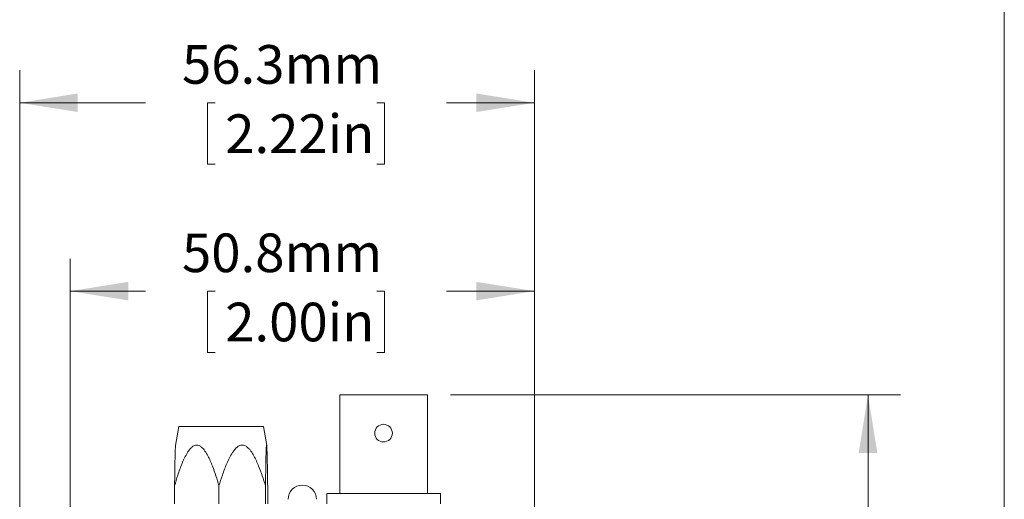
# Model space of a CAD drawing. Units: millimetres. Extents: x 3 to 566, y 2 to 429.
# Drawn here: x 448 to 556, y 249 to 301 of the extents above; entities that cross this region are included whole.
import ezdxf

# ---------------------------------------------------------------- set-up
doc = ezdxf.new("R2010")
doc.units = ezdxf.units.MM
doc.header["$LTSCALE"] = 2
doc.styles.add('SLDTEXTSTYLE0', font='TXT', dxfattribs={"width": 0.75})
doc.dimstyles.new('SLDDIMSTYLE0', dxfattribs={"dimtxt": 4.233333, "dimasz": 6.35, "dimexe": 0, "dimexo": 0.0625, "dimgap": 1.058333, "dimtad": 0, "dimtih": 1, "dimtoh": 1, "dimdec": 1, "dimrnd": 1e-09, "dimzin": 12, "dimdsep": 46, "dimtxsty": 'SLDTEXTSTYLE0', "dimsah": 1, "dimcen": 0.09, "dimadec": 0, "dimazin": 3, "dimtfac": 1, "dimtdec": 1, "dimtofl": 0, "dimtmove": 0, "dimatfit": 3, "dimfxl": 1, "dimfrac": 2, "dimtolj": 1, "dimtzin": 12, "dimarcsym": 0})

# ---------------------------------------------------------------- blocks, each defined once
blk = doc.blocks.new('_D_10')
at = {"color": 7, "linetype": 'Continuous', "lineweight": 0}
for p, q in [((495.37, 260.19), (544.62, 260.19)), ((541.06, 260.19), (541.06, 239.11)), ((532.23, 231.52), (531.37, 231.52)), ((531.37, 231.52), (531.37, 224.79)), ((549.89, 231.52), (550.75, 231.52)), ((550.75, 231.52), (550.75, 224.79)), ((531.37, 224.79), (532.23, 224.79)), ((550.75, 224.79), (549.89, 224.79)), ((541.06, 184.74), (541.06, 223.94)), ((503.91, 184.74), (544.62, 184.74))]:
    blk.add_line(p, q, dxfattribs=at)
for points in [[(541.06, 260.19), (540.04, 253.84), (542.08, 253.84)], [(541.06, 184.74), (542.08, 191.09), (540.04, 191.09)]]:
    blk.add_solid(points, dxfattribs=at)
at = {"color": 7, "linetype": 'Continuous', "lineweight": 0, "char_height": 4.233, "attachment_point": 1, "style": 'SLDTEXTSTYLE0'}
for s, insert in [('75.5mm', (528.58, 237.84, -8.77)), ('2.97in', (533.3, 230.25, -8.77))]:
    blk.add_mtext(s, dxfattribs=dict(at, insert=insert))
blk = doc.blocks.new('_D_11')
at = {"color": 7, "linetype": 'Continuous', "lineweight": 0}
for p, q in [((453.74, 247.61), (453.74, 275.11)), ((504.54, 247.61), (504.54, 275.11)), ((453.74, 271.56), (461.99, 271.56)), ((469.62, 271.56), (468.76, 271.56)), ((468.76, 271.56), (468.76, 264.83)), ((487.28, 271.56), (488.14, 271.56)), ((488.14, 271.56), (488.14, 264.83)), ((504.54, 271.56), (494.91, 271.56)), ((468.76, 264.83), (469.62, 264.83)), ((488.14, 264.83), (487.28, 264.83))]:
    blk.add_line(p, q, dxfattribs=at)
for points in [[(453.74, 271.56), (460.09, 270.54), (460.09, 272.57)], [(504.54, 271.56), (498.19, 272.57), (498.19, 270.54)]]:
    blk.add_solid(points, dxfattribs=at)
at = {"color": 7, "linetype": 'Continuous', "lineweight": 0, "char_height": 4.233, "attachment_point": 1, "style": 'SLDTEXTSTYLE0'}
for s, insert in [('50.8mm', (465.97, 277.87, -8.77)), ('2.00in', (470.7, 270.29, -8.77))]:
    blk.add_mtext(s, dxfattribs=dict(at, insert=insert))
blk = doc.blocks.new('_D_12')
at = {"color": 7, "linetype": 'Continuous', "lineweight": 0}
for p, q in [((448.21, 220.81), (448.21, 295.75)), ((504.54, 247.61), (504.54, 295.75)), ((448.21, 292.19), (461.99, 292.19)), ((469.62, 292.19), (468.76, 292.19)), ((468.76, 292.19), (468.76, 285.46)), ((487.28, 292.19), (488.14, 292.19)), ((488.14, 292.19), (488.14, 285.46)), ((504.54, 292.19), (494.91, 292.19)), ((468.76, 285.46), (469.62, 285.46)), ((488.14, 285.46), (487.28, 285.46))]:
    blk.add_line(p, q, dxfattribs=at)
for points in [[(448.21, 292.19), (454.56, 291.18), (454.56, 293.21)], [(504.54, 292.19), (498.19, 293.21), (498.19, 291.18)]]:
    blk.add_solid(points, dxfattribs=at)
at = {"color": 7, "linetype": 'Continuous', "lineweight": 0, "char_height": 4.233, "attachment_point": 1, "style": 'SLDTEXTSTYLE0'}
for s, insert in [('56.3mm', (465.97, 298.51, -8.77)), ('2.22in', (470.7, 290.92, -8.77))]:
    blk.add_mtext(s, dxfattribs=dict(at, insert=insert))

msp = doc.modelspace()

# ---------------------------------------------------------------- linework, layer by layer
at = {"color": 7, "linetype": 'Continuous', "lineweight": 0}
for p, q in [((555.98, 1.81), (555.98, 429.29)), ((483.23, 260.19), (483.23, 249.4)), ((483.23, 260.19), (488.03, 260.19)), ((488.03, 260.19), (492.83, 260.19)), ((492.83, 249.4), (492.83, 260.19)), ((465.63, 256.74), (465.27, 254.66)), ((470.06, 256.74), (465.63, 256.74)), ((474.88, 256.74), (470.06, 256.74)), ((475.24, 254.66), (474.88, 256.74)), ((465.16, 250.24), (465.16, 248.24)), ((470.01, 250.24), (470.01, 248.24)), ((475.11, 250.24), (475.11, 248.24)), ((475.35, 250.24), (475.35, 248.24)), ((481.81, 249.4), (481.81, 248.24)), ((481.81, 249.4), (488.03, 249.4)), ((488.03, 249.4), (494.26, 249.4)), ((494.26, 248.24), (494.26, 249.4))]:
    msp.add_line(p, q, dxfattribs=at)
msp.add_circle((488.03, 256), 0.965, dxfattribs=at)
msp.add_arc((479.14, 248.75), 1.55, 0, 180, dxfattribs=at)
for points, knots in [([(470.01, 250.24), (469.91, 250.6), (469.69, 251.33), (469.37, 252.23), (469.07, 252.96), (468.81, 253.52), (468.55, 253.96), (468.32, 254.27), (468.11, 254.48), (467.86, 254.65), (467.59, 254.71), (467.36, 254.66), (467.17, 254.56), (466.99, 254.41), (466.78, 254.19), (466.52, 253.81), (466.25, 253.3), (465.97, 252.68), (465.73, 252.04), (465.46, 251.23), (465.27, 250.62), (465.16, 250.24)], [0, 0, 0, 0, 0.1044328, 0.2088289, 0.2668547, 0.3248926, 0.3826803, 0.4105982, 0.4384588, 0.4721971, 0.4997598, 0.5273715, 0.5460642, 0.5647981, 0.5996769, 0.634661, 0.698182, 0.7619202, 0.8258778, 0.8896986, 1, 1, 1, 1]), ([(465.16, 250.24), (465.17, 250.74), (465.18, 251.48), (465.19, 252.46), (465.21, 253.14), (465.22, 253.66), (465.23, 254.03), (465.24, 254.27), (465.25, 254.45), (465.26, 254.59), (465.27, 254.64), (465.27, 254.66)], [0, 0, 0, 0, 0.298628, 0.448823, 0.598947, 0.728511, 0.794523, 0.860451, 0.907817, 0.956155, 1, 1, 1, 1]), ([(475.11, 250.24), (475, 250.6), (474.77, 251.33), (474.43, 252.23), (474.12, 252.96), (473.85, 253.52), (473.58, 253.96), (473.33, 254.27), (473.11, 254.48), (472.85, 254.65), (472.56, 254.71), (472.32, 254.66), (472.13, 254.56), (471.93, 254.41), (471.72, 254.19), (471.45, 253.81), (471.16, 253.3), (470.87, 252.68), (470.62, 252.04), (470.33, 251.23), (470.14, 250.62), (470.01, 250.24)], [0, 0, 0, 0, 0.104433, 0.208829, 0.266855, 0.324893, 0.38268, 0.410598, 0.438459, 0.472197, 0.49976, 0.527371, 0.546064, 0.564798, 0.599677, 0.634661, 0.698182, 0.76192, 0.825878, 0.889699, 1, 1, 1, 1]), ([(475.35, 250.24), (475.34, 250.57), (475.33, 251.26), (475.32, 252.12), (475.31, 252.83), (475.29, 253.35), (475.28, 253.84), (475.27, 254.25), (475.25, 254.51), (475.24, 254.63), (475.23, 254.7), (475.22, 254.7), (475.21, 254.6), (475.2, 254.46), (475.19, 254.27), (475.18, 254.04), (475.17, 253.67), (475.16, 253.14), (475.15, 252.46), (475.13, 251.49), (475.12, 250.74), (475.11, 250.24)], [0, 0, 0, 0, 0.093751, 0.199925, 0.25331, 0.306677, 0.3598, 0.413718, 0.449835, 0.467857, 0.486471, 0.513386, 0.540222, 0.562937, 0.586243, 0.617262, 0.648318, 0.71199, 0.783684, 0.855411, 1, 1, 1, 1])]:
    msp.add_open_spline(points, degree=3, knots=knots, dxfattribs=at)

# ---------------------------------------------------------------- dimensions: what is measured, and where the dimension line sits
for base, p2, picture, middle in [((448.21, 292.19), (448.21, 218.27), '_D_12', (478.45, 292.19)), ((453.74, 271.56), (453.74, 245.07), '_D_11', (478.45, 271.56))]:
    dim = msp.add_linear_dim(base=base, p1=(504.54, 245.07), p2=p2, dimstyle='SLDDIMSTYLE0', dxfattribs=at)
    dim.commit()
    dim.dimension.update_dxf_attribs({"geometry": picture, "text_midpoint": middle, "dimtype": 160})
dim = msp.add_linear_dim(base=(541.0592, 260.1912), p1=(501.369, 184.7405), p2=(492.8346, 260.1912), angle=90, dimstyle='SLDDIMSTYLE0', dxfattribs=at)
dim.commit()
dim.dimension.update_dxf_attribs({"geometry": '_D_10', "text_midpoint": (541.0592, 231.5203), "dimtype": 160})

doc.saveas('drawing.dxf')
